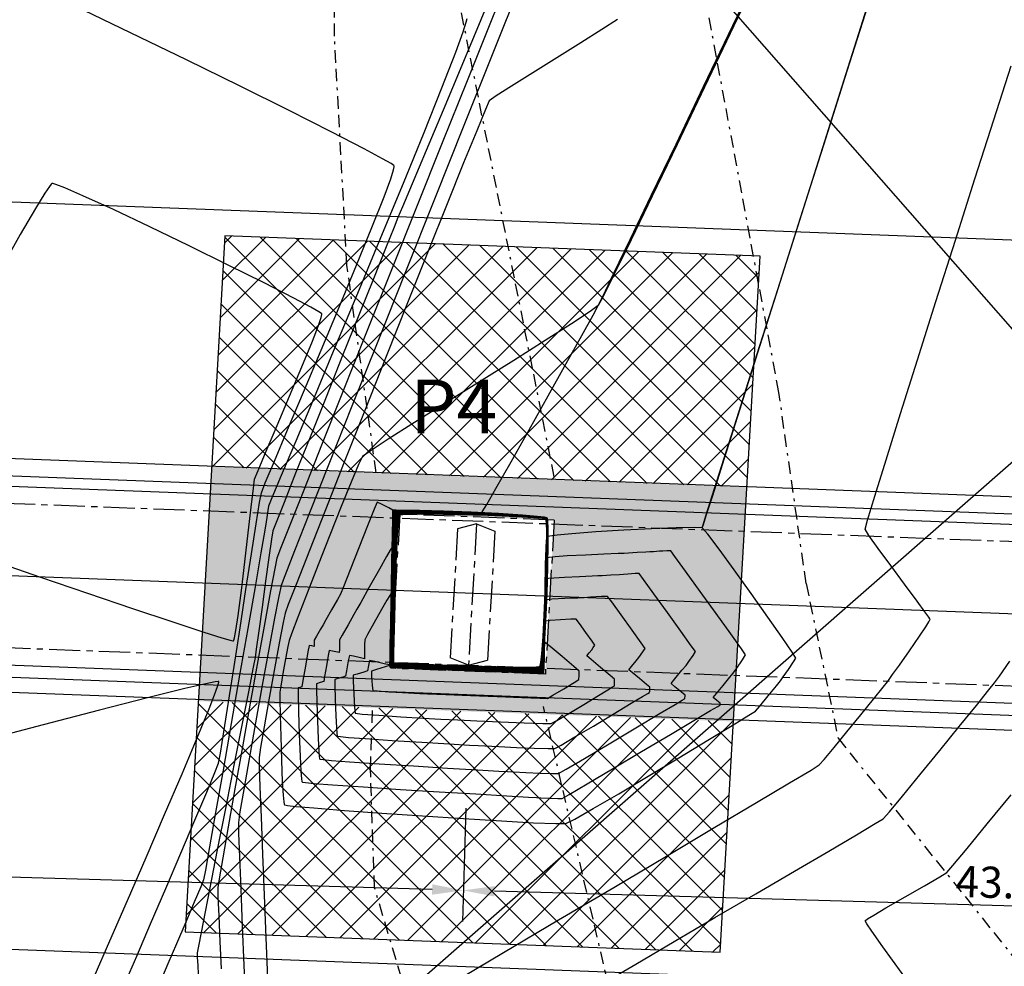
# Model space of a CAD drawing. Units: metres. Extents: x 1692 to 3793, y -3037 to -2506.
# Drawn here: x 1971 to 2010, y -2764 to -2726 of the extents above; entities that cross this region are included whole.
import ezdxf

# ---------------------------------------------------------------- set-up
doc = ezdxf.new("R2010")
doc.units = ezdxf.units.M
doc.header["$MEASUREMENT"] = 0
for name, pattern in [('BORDER', [1.75, 0.5, -0.25, 0.5, -0.25, 0, -0.25]), ('CENTER', [2, 1.25, -0.25, 0.25, -0.25]), ('HIDDEN', [0.375, 0.25, -0.125])]:
    doc.linetypes.add(name, pattern=pattern)
for name, color, linetype in [('C-CMJR', 32, 'Continuous'), ('C-CMNR', 54, 'Continuous'), ('S-DIM', 40, 'Continuous'), ('V-RIVE', 140, 'BORDER'), ('X-GRID', 252, 'Continuous')]:
    doc.layers.add(name, color=color, linetype=linetype)
doc.layers.add('S-HACH', color=7, linetype='Continuous', true_color=0x7a7a7a)
doc.styles.add('GMI-texto', font='romans.shx', dxfattribs={"width": 0.75})
doc.styles.add('Logo GMI', font='ARIALN.TTF', dxfattribs={"width": 1.15})
doc.dimstyles.new('GMI-Dim Style', dxfattribs={"dimscale": 0, "dimtxt": 2.5, "dimasz": 2.5, "dimexe": 1.5, "dimexo": 1, "dimgap": 1.25, "dimtad": 1, "dimdec": 0, "dimlfac": 1000, "dimzin": 1, "dimdsep": 46, "dimtxsty": 'GMI-texto', "dimcen": 0.09, "dimclrd": 256, "dimclre": 256, "dimclrt": 7, "dimaunit": 1, "dimadec": 3, "dimazin": 0, "dimtfac": 1, "dimtdec": 0, "dimtix": 1, "dimtmove": 0, "dimatfit": 3, "dimfxl": 1.25, "dimtolj": 1, "dimarcsym": 0})
pattern_1 = [(45, (0, 0), (-0.70710678, 0.70710678), []), (135, (0, 0), (-0.70710678, -0.70710678), [])]

# ---------------------------------------------------------------- blocks, each defined once
blk = doc.blocks.new('cvxbxcvb')
at = {"color": 7, "linetype": 'CENTER'}
for p, q in [((-3.151, -2.951), (-3.015, 3.248)), ((3.181, 2.995), (-3.015, 3.248)), ((3.045, -3.205), (3.181, 2.995)), ((2.624, 0.666), (-2.56, 0.878)), ((2.839, -0.093), (-2.837, 0.139)), ((2.562, -0.833), (-2.622, -0.621)), ((3.045, -3.205), (-3.151, -2.951))]:
    blk.add_line(p, q, dxfattribs=at)
for points in [[(-2.837, 0.139), (-2.56, 0.878)], [(2.839, -0.093), (2.624, 0.666)], [(-2.837, 0.139), (-2.622, -0.621)], [(2.839, -0.093), (2.562, -0.833)]]:
    blk.add_lwpolyline(points, dxfattribs=at)
blk = doc.blocks.new('*D7')
at = {"layer": 'DEFPOINTS', "color": 0}
for p in [(2032.616, -2753.894), (1988.823, -2754.709), (1988.656, -2760.505)]:
    blk.add_point(p, dxfattribs=at)
at = {"layer": 'S-DIM', "lineweight": -2}
for p, q in [((2032.543, -2756.393), (2032.352, -2763.018)), ((1988.751, -2757.208), (1988.62, -2761.754)), ((2031.139, -2761.732), (1989.905, -2760.541))]:
    blk.add_line(p, q, dxfattribs=at)
at = {"layer": 'S-DIM'}
for points in [[(1989.911, -2760.333), (1989.899, -2760.749), (1988.656, -2760.505)], [(2031.145, -2761.524), (2031.133, -2761.94), (2032.388, -2761.768)]]:
    blk.add_solid(points, dxfattribs=at)
at = {"layer": 'S-DIM', "color": 0, "insert": (2010.549, -2760.199), "char_height": 1.25, "attachment_point": 5, "rotation": 358.3452, "style": 'GMI-texto'}
blk.add_mtext('\\A1;43.65', dxfattribs=at)
blk = doc.blocks.new('*D8')
at = {"layer": 'DEFPOINTS', "color": 0}
for p in [(1944.566, -2753.062), (1988.823, -2754.709), (1944.388, -2759.226)]:
    blk.add_point(p, dxfattribs=at)
at = {"layer": 'S-DIM', "lineweight": -2}
for p, q in [((1944.494, -2755.561), (1944.352, -2760.475)), ((1988.751, -2757.208), (1988.62, -2761.754)), ((1987.406, -2760.469), (1945.638, -2759.262))]:
    blk.add_line(p, q, dxfattribs=at)
at = {"layer": 'S-DIM'}
for points in [[(1945.644, -2759.054), (1945.632, -2759.47), (1944.388, -2759.226)], [(1987.412, -2760.26), (1987.4, -2760.677), (1988.656, -2760.505)]]:
    blk.add_solid(points, dxfattribs=at)
at = {"layer": 'S-DIM', "color": 0, "insert": (1966.549, -2758.928), "char_height": 1.25, "attachment_point": 5, "rotation": 358.3452, "style": 'GMI-texto'}
blk.add_mtext('\\A1;44.25', dxfattribs=at)
blk = doc.blocks.new('*D13')
at = {"layer": 'DEFPOINTS', "color": 0}
for p in [(1812.532, -2748.519), (2032.589, -2754.808), (2032.107, -2767.744)]:
    blk.add_point(p, dxfattribs=at)
at = {"layer": 'S-DIM', "lineweight": -2}
for p, q in [((1812.439, -2751.017), (1812.075, -2760.806)), ((2032.496, -2757.306), (2032.061, -2768.993)), ((1813.37, -2759.603), (2030.858, -2767.698))]:
    blk.add_line(p, q, dxfattribs=at)
at = {"layer": 'S-DIM'}
for points in [[(1813.378, -2759.395), (1813.363, -2759.811), (1812.121, -2759.557)], [(2030.866, -2767.49), (2030.85, -2767.906), (2032.107, -2767.744)]]:
    blk.add_solid(points, dxfattribs=at)
at = {"layer": 'S-DIM', "color": 0, "insert": (1922.149, -2762.714), "char_height": 1.25, "attachment_point": 5, "rotation": 357.8685, "style": 'GMI-texto'}
blk.add_mtext('\\A1;220.05', dxfattribs=at)

msp = doc.modelspace()

# ---------------------------------------------------------------- hatches: boundary and pattern name
at = {"layer": 'S-HACH'}
h = msp.add_hatch(dxfattribs=at)
h.set_pattern_fill('_USER', color=256, angle=45, style=0, double=1, pattern_type=0)
h.set_pattern_definition(pattern_1)
h.paths.add_polyline_path([(2000.5678, -2735.0353), (1979.0834, -2734.2165), (1978.5543, -2743.4873), (2000.0385, -2744.3096)])
at = {"layer": 'S-HACH', "linetype": 'HIDDEN', "lineweight": 5, "ltscale": 0.001, "true_color": 0xd9d9d9}
h = msp.add_hatch(dxfattribs=at)
h.set_pattern_fill('GRAVEL', color=254, scale=1.5, angle=10, style=0)
h.set_pattern_definition([(238.0128, (0.80312, 1.66475), (-9.4734396767, -15.378684319), [0.201804, -19.978632]), (194.9697, (0.69622, 1.49359), (17.4660711053, 4.60286626), [0.346302, -34.2838875]), (142.5104, (0.36167, 1.404135), (17.637299775, -13.6446204905), [0.244182, -24.174048]), (277.2737, (-0.149325, 0.93325), (-3.73223966, 29.8047042553), [0.315357, -31.220337]), (302.8337, (-0.1094, 0.62043), (-10.5117390434, 16.424170341), [0.3092325, -30.6140595]), (7.2737, (0.05827, 0.3606), (-29.8047042553, -3.73223966), [0.315357, -31.220337]), (47.6942, (0.37109, 0.400524), (-16.59904186896, -18.1582434994), [0.4170435, -41.2872735]), (82.2553, (0.651794, 0.708953), (4.6101084241, 34.321958951), [0.393732, -38.9794815]), (131.4296, (0.70485, 1.099094), (-15.2038433714, 17.1199635748), [0.316425, -31.3261095]), (185.2364, (0.49547, 1.33634), (16.5097993836, 1.3879960565), [0.361248, -17.7011445]), (232.3974, (0.135734, 1.30337), (-14.8613575442, -19.3749853409), [0.467172, -46.2500625]), (148.8141, (1.31572, 1.17634), (-11.903318659, 7.039959175), [0.1594515, -15.785766]), (181.4692, (1.17931, 1.25891), (19.7246952434, 0.4317040739), [0.3033555, -30.0322665]), (235, (0.876, 1.2511), (0.26047235, -1.4772121), [0.2121315, -1.909188]), (213.1986, (0.7414, 1.41016), (6.865112872, 4.256786479), [0.114237, -11.3094225]), (301.8014, (0.6458, 1.34762), (-2.258628368, 4.171163049), [0.1615545, -7.916193]), (40.9638, (0.73094, 1.21031), (3.910686787, 3.735843212), [0.2623935, -8.4840345]), (171.5651, (0.92908, 1.38233), (3.21489575, -0.956264625), [0.1897365, -4.5536805]), (26.3895, (-0.21098, 1.19654), (13.990704642, 7.036347357), [0.2658, -26.3142675]), (80.3462, (0.02712, 1.31468), (-3.0436440097, -17.2912189075), [0.2229915, -22.076112]), (303.1986, (0.87698, 1.67778), (-4.256786479, 6.865112872), [0.2284725, -11.195187]), (353.6105, (1.00208, 1.48659), (-15.5535344433, 1.8269008818), [0.2658, -26.3142675]), (349.444, (-0.04949, 0.28067), (-7.907004363, 1.652055532), [0.25632, -12.559686]), (304.7751, (0.20249, 0.23371), (-10.2512424323, 14.9469736815), [0.214767, -21.2619645]), (76.8014, (1.15223, 0.20317), (1.652063954, 7.907002628), [0.2284725, -11.195187]), (27.354, (1.20439, 0.42561), (-18.1618665324, -9.2949783872), [0.2514465, -24.893136]), (79.444, (0.4284, 0.07554), (-1.652055532, -7.907004363), [0.12816, -12.687846]), (111.3099, (1.0636, 0.18754), (-2.519097394, 5.64837598), [0.076485, -7.5720435]), (175.9638, (1.0358, 0.2588), (4.692107456, -0.69579182), [0.3092325, -5.875425]), (196.009, (0.72733, 0.28056), (14.5116438385, 4.0819332214), [0.286575, -28.3708845]), (313.6901, (0.75438, 1.07736), (-1.99815802, 2.69394999), [0.216333, -5.1919935]), (3.1572, (0.90381, 0.920936), (25.6335433807, 1.4735932916), [0.377691, -37.3913445]), (70.9454, (1.28093, 0.94174), (-4.0855405926, -11.382371048), [0.154434, -15.289011]), (100, (1.3313, 1.0877), (-1.7376839, 1.21673936), [0.09, -1.41]), (130.2564, (0.68997, 0.31967), (7.73214547, -9.2985973003), [0.208386, -20.63028]), (58.0128, (0.55531, 0.4787), (9.4734396767, 15.378684319), [0.403608, -19.776828]), (10, (0.7691, 0.821), (1.21673936, 1.7376839), [0.39, -1.11]), (335.3048, (1.15319, 0.88875), (-16.5954159226, 7.7357729552), [0.237171, -23.479911]), (264.0546, (1.36867, 0.78966), (-0.435322367, -6.169318943), [0.218403, -10.701762]), (217.646, (1.34605, 0.572435), (-25.4622900931, -19.7210996606), [0.3555975, -35.204211]), (185.4261, (1.064485, 0.35524), (-19.4642229208, -1.9089356602), [0.3761985, -37.243611])])
h.paths.add_polyline_path([(2000.0385, -2744.3096), (1978.5543, -2743.4873), (1978.0168, -2752.9033), (1999.5014, -2753.7185)])
h.paths.add_polyline_path([(1991.9493, -2751.8182), (1985.7527, -2751.5821), (1986.1061, -2745.3911), (1992.3027, -2745.6272)], flags=16)
h.paths.add_polyline_path([(1989.9235, -2746.0718), (1989.1888, -2745.7833), (1988.8651, -2751.4546), (1989.6279, -2751.2517)], flags=0)
h.paths.add_polyline_path([(1989.9235, -2746.0718), (1989.1888, -2745.7833), (1988.8651, -2751.4546), (1989.6279, -2751.2517)], flags=0)
h.paths.add_polyline_path([(1989.1888, -2745.7833), (1988.426, -2745.9863), (1988.1303, -2751.1662), (1988.8651, -2751.4546)], flags=0)
h.paths.add_polyline_path([(1989.1888, -2745.7833), (1988.426, -2745.9863), (1988.1303, -2751.1662), (1988.8651, -2751.4546)], flags=0)
at = {"layer": 'S-HACH'}
h = msp.add_hatch(dxfattribs=at)
h.set_pattern_fill('_USER', color=256, angle=45, style=0, double=1, pattern_type=0)
h.set_pattern_definition(pattern_1)
h.paths.add_polyline_path([(1999.5014, -2753.7185), (1978.0168, -2752.9033), (1977.4878, -2762.171), (1998.9722, -2762.9897)])

# ---------------------------------------------------------------- linework, layer by layer
at = {"color": 7, "linetype": 'CENTER'}
for p, q in [((2033.4224, -2747.3664), (1812.3688, -2738.9459)), ((1812.1478, -2744.719), (2033.2019, -2753.1488))]:
    msp.add_line(p, q, dxfattribs=at)
at = {"color": 2}
for points in [[(1786.2086, -2725.8289), (2070.8113, -2736.6684)], [(1785.6378, -2740.8181), (2070.2404, -2751.6575)], [(1785.0669, -2755.8072), (2069.6695, -2766.6467)]]:
    msp.add_lwpolyline(points, dxfattribs=at)
for points in [[(2040.6336, -2746.5235), (2040.6578, -2745.8506), (1805.1689, -2736.8374)], [(1805.1352, -2737.565), (2040.6242, -2746.5232)], [(1804.858, -2745.6255), (2040.3907, -2754.6075)], [(2040.3677, -2755.2115), (1804.9604, -2746.2793)]]:
    msp.add_lwpolyline(points)
at = {"color": 252}
for points in [[(1785.7743, -2737.2367), (2070.377, -2748.0762)], [(1785.6378, -2740.8181), (2070.2404, -2751.6575)], [(1785.5014, -2744.3991), (2070.1035, -2755.2522)]]:
    msp.add_lwpolyline(points, dxfattribs=at)
at = {"layer": 'C-CMJR', "linetype": 'Continuous', "lineweight": -3}
for points, elevation in [([(1990.0983, -2723.7465), (1989.3646, -2725.53), (1988.598, -2727.374), (1987.8489, -2729.1635), (1987.1675, -2730.7834), (1986.6043, -2732.1185), (1986.2094, -2733.0536), (1986.0333, -2733.4737), (1985.8764, -2733.8647), (1985.5337, -2734.7195), (1985.0472, -2735.9338), (1984.4587, -2737.4032), (1983.8105, -2739.0234), (1983.1443, -2740.6898), (1982.5022, -2742.2982), (1981.9262, -2743.7442), (1981.4582, -2744.9233), (1981.1403, -2745.7312), (1981.0144, -2746.0635), (1980.9583, -2746.4025), (1980.8532, -2747.1285), (1980.7192, -2748.0869), (1980.5764, -2749.123), (1980.4448, -2750.0821), (1980.3447, -2750.8096), (1980.296, -2751.1507), (1980.2218, -2751.5362), (1980.04, -2752.4661), (1979.7778, -2753.803), (1979.4622, -2755.4095), (1979.1206, -2757.148), (1978.78, -2758.8811), (1978.4675, -2760.4714), (1978.2104, -2761.7815), (1978.0358, -2762.6737), (1977.9709, -2763.0108), (1977.9768, -2763.1853), (1977.9928, -2763.5281), (1978.0083, -2763.8708)], -7.494), ([(1986.3347, -2745.2509), (1986.3266, -2745.2506), (1986.2799, -2745.2489), (1986.1581, -2745.2445), (1985.9672, -2745.2369), (1985.8292, -2745.2288), (1985.6604, -2745.1433), (1985.3655, -2744.9918), (1985.1977, -2744.915), (1985.0837, -2745.1872), (1984.8134, -2745.8629), (1984.4647, -2746.7424), (1984.1153, -2747.626), (1983.8432, -2748.3139), (1983.7261, -2748.6065), (1983.6072, -2748.819), (1983.371, -2749.2333), (1983.137, -2749.6421), (1983.0246, -2749.8382), (1982.9273, -2750.0082), (1982.7623, -2750.2968), (1982.6739, -2750.454), (1982.6724, -2750.5833), (1982.6704, -2750.7082), (1982.5696, -2750.6863), (1982.4684, -2750.6644), (1982.4206, -2750.9252), (1982.3183, -2751.497), (1982.2164, -2752.0688), (1982.1694, -2752.3294), (1982.0971, -2752.3516), (1982.0251, -2752.3738), (1982.0302, -2752.6478), (1982.0458, -2753.3332), (1982.0703, -2754.228), (1982.1022, -2755.13), (1982.132, -2755.7211), (1982.1563, -2756.0204), (1982.1733, -2756.1271), (1982.1819, -2756.1477), (1982.2012, -2756.1543), (1982.3165, -2756.1713), (1982.6637, -2756.205), (1983.4004, -2756.2628), (1984.6523, -2756.3498), (1986.1302, -2756.4458), (1987.6825, -2756.5425), (1989.1574, -2756.632), (1990.4031, -2756.7062), (1991.2679, -2756.7569), (1991.5999, -2756.7761), (1991.7732, -2756.7846), (1992.1131, -2756.8002), (1992.4525, -2756.8133), (1992.624, -2756.8145), (1992.9087, -2756.6497), (1993.6331, -2756.2221), (1994.6499, -2755.6193), (1995.8119, -2754.9293), (1996.972, -2754.2397), (1997.9828, -2753.6384), (1998.5852, -2753.28), (1998.8672, -2753.1121), (1998.9567, -2753.0588), (1998.9683, -2753.0518), (1998.9687, -2753.0446), (1998.9702, -2753.0079), (1998.9709, -2752.9839), (1998.8317, -2752.8713), (1998.6918, -2752.7506), (1998.8129, -2752.5979), (1999.082, -2752.2709), (1999.3557, -2751.9401), (1999.4907, -2751.7762), (1999.6307, -2751.5793), (1999.8659, -2751.2405), (1999.99, -2751.0431), (1999.8236, -2750.8014), (1999.3948, -2750.2003), (1998.8082, -2749.3843), (1998.1686, -2748.4977), (1997.5808, -2747.685), (1997.1496, -2747.0906), (1996.9796, -2746.859), (1996.8248, -2746.866), (1996.668, -2746.8772), (1996.5328, -2746.8851), (1996.2907, -2746.8993), (1996.1487, -2746.9076), (1995.9832, -2746.9172), (1995.6381, -2746.9374), (1995.2886, -2746.9578), (1995.1101, -2746.9683), (1994.8683, -2746.9776), (1994.2978, -2747.0004), (1993.5619, -2747.0329), (1992.8238, -2747.0712), (1992.3415, -2747.1036), (1992.0978, -2747.1276), (1992.0111, -2747.143), (1991.9944, -2747.1504), (1991.9884, -2747.167), (1991.9775, -2747.2582), (1991.9634, -2747.5225), (1991.9475, -2748.0624), (1991.9302, -2748.9313), (1991.9125, -2749.8763), (1991.8912, -2750.7481), (1991.8693, -2751.2924), (1991.849, -2751.5613), (1991.8331, -2751.6561), (1991.8245, -2751.6747), (1991.806, -2751.6813), (1991.7083, -2751.6903), (1991.4263, -2751.6945), (1990.8436, -2751.6854), (1989.8814, -2751.656), (1988.7872, -2751.6141), (1987.6978, -2751.5676), (1986.75, -2751.5245), (1986.0809, -2751.4928), (1985.827, -2751.4803), (1985.783, -2751.4532), (1985.7395, -2751.4255), (1985.7431, -2751.1646), (1985.753, -2750.4761), (1985.7671, -2749.5006), (1985.7833, -2748.3783), (1985.7998, -2747.2496), (1985.8142, -2746.2549), (1985.8247, -2745.5345), (1985.8292, -2745.2288)], -8.494), ([(1985.8098, -2751.3911), (1985.8115, -2751.3937), (1985.8201, -2751.4067), (1985.8257, -2751.4151), (1985.9156, -2751.4065), (1986.2329, -2751.4219), (1987.0524, -2751.4601), (1988.1763, -2751.5087), (1989.4073, -2751.5557), (1990.5476, -2751.5889), (1991.262, -2751.5973), (1991.6158, -2751.589), (1991.7414, -2751.5749), (1991.7664, -2751.5651), (1991.7767, -2751.5453), (1991.7981, -2751.447), (1991.8318, -2751.1682), (1991.8777, -2750.5956), (1991.9331, -2749.6514), (1991.9814, -2748.5756), (1992.0174, -2747.4992), (1992.0358, -2746.5534), (1992.0345, -2745.9788), (1992.0223, -2745.6981), (1992.0083, -2745.5982), (1991.9994, -2745.5776), (1991.9794, -2745.5671), (1991.8805, -2745.5456), (1991.6006, -2745.5125), (1991.0256, -2745.4681), (1990.0777, -2745.4157), (1988.9977, -2745.3711), (1987.9173, -2745.3389), (1986.968, -2745.324), (1986.3913, -2745.3275), (1986.1097, -2745.3408), (1986.0095, -2745.3553), (1985.9889, -2745.3643), (1985.9787, -2745.3846), (1985.9595, -2745.4857), (1985.9333, -2745.7723), (1985.9029, -2746.3603), (1985.8718, -2747.3278), (1985.8478, -2748.426), (1985.8302, -2749.5181), (1985.8185, -2750.4675), (1985.8119, -2751.1374), (1985.8098, -2751.3911)], -7.494), ([(1985.7127, -2751.5254), (1985.7147, -2751.5285), (1985.7253, -2751.5444), (1985.7322, -2751.5547), (1985.9961, -2751.565), (1986.6919, -2751.5918), (1987.6758, -2751.6297), (1988.8039, -2751.6728), (1989.9324, -2751.7155), (1990.9176, -2751.7521), (1991.5059, -2751.7732), (1991.7822, -2751.7823), (1991.8705, -2751.7845), (1991.8826, -2751.7843), (1991.8853, -2751.771), (1991.8899, -2751.6941), (1991.895, -2751.5216), (1991.8979, -2751.3767)], -9.494)]:
    msp.add_lwpolyline(points, dxfattribs=dict(at, elevation=elevation))
at = {"layer": 'C-CMNR', "linetype": 'Continuous', "lineweight": -3}
for points, elevation in [([(1990.5837, -2723.5449), (1989.7438, -2725.6437), (1988.8083, -2727.9821), (1987.809, -2730.481), (1986.7776, -2733.0616), (1985.7458, -2735.6448), (1984.7452, -2738.1515), (1983.8078, -2740.5029), (1982.965, -2742.6198), (1982.2488, -2744.4233), (1981.6907, -2745.8343), (1981.3226, -2746.774), (1981.1762, -2747.1632), (1981.091, -2747.5715), (1980.9216, -2748.468), (1980.6871, -2749.7429), (1980.4071, -2751.2865), (1980.1009, -2752.9891), (1979.7879, -2754.7408), (1979.4875, -2756.4318), (1979.2192, -2757.9524), (1979.0022, -2759.1928), (1978.8561, -2760.0433), (1978.8001, -2760.394), (1978.8079, -2760.7571), (1978.8391, -2761.5331), (1978.8842, -2762.5541), (1978.9339, -2763.6527)], -7.694), ([(2000.7248, -2723.2512), (1999.5156, -2725.7828), (1998.3402, -2728.2398), (1997.2356, -2730.5434), (1996.239, -2732.6153), (1995.3874, -2734.3768), (1994.7179, -2735.7495), (1994.2676, -2736.6549), (1994.0737, -2737.0144), (1993.7451, -2737.2555), (1993, -2737.744), (1991.9431, -2738.4175), (1990.6791, -2739.2138), (1989.3125, -2740.0705), (1987.948, -2740.9254), (1986.6904, -2741.716), (1985.6441, -2742.38), (1984.914, -2742.8553), (1984.6045, -2743.0793), (1984.4481, -2743.3978), (1984.1498, -2744.1052), (1983.7521, -2745.0886), (1983.2976, -2746.2351), (1982.8289, -2747.4318), (1982.3883, -2748.5658), (1982.0185, -2749.5242), (1981.762, -2750.1939), (1981.6614, -2750.4623), (1981.6133, -2750.7043), (1981.5206, -2751.2068), (1981.4145, -2751.7965), (1981.3265, -2752.2999), (1981.2876, -2752.5435), (1981.2903, -2752.8177), (1981.3031, -2753.4621), (1981.3246, -2754.329), (1981.3535, -2755.2705), (1981.3886, -2756.1391), (1981.4202, -2756.6821), (1981.4455, -2756.9512), (1981.463, -2757.047), (1981.4719, -2757.0663), (1981.4909, -2757.0735), (1981.6019, -2757.092), (1981.9362, -2757.1294), (1982.6522, -2757.1942), (1983.8898, -2757.2929), (1985.3896, -2757.4032), (1987.0243, -2757.5163), (1988.6669, -2757.6235), (1990.1901, -2757.7163), (1991.4668, -2757.7858), (1992.3699, -2757.8235), (1992.7722, -2757.8205), (1993.1278, -2757.6442), (1993.8742, -2757.2207), (1994.8967, -2756.6212), (1996.0801, -2755.9166), (1997.3094, -2755.178), (1998.4696, -2754.4765), (1999.4457, -2753.8832), (2000.1227, -2753.4691), (2000.3855, -2753.3054), (2000.5594, -2753.1016), (2000.8933, -2752.6943), (2001.2229, -2752.2879), (2001.384, -2752.0873), (2001.494, -2751.9332), (2001.7073, -2751.6295), (2001.915, -2751.3256), (2002.0082, -2751.171), (2001.8553, -2750.939), (2001.4508, -2750.3515), (2000.8751, -2749.526), (2000.2087, -2748.58), (1999.5321, -2747.631), (1998.9256, -2746.7965), (1998.4699, -2746.1939), (1998.2452, -2745.9409), (1997.9196, -2745.9214), (1997.1964, -2745.9361), (1996.2096, -2745.9771), (1995.0934, -2746.0367), (1993.9816, -2746.1071), (1993.0084, -2746.1805), (1992.4197, -2746.2362), (1992.1338, -2746.2735), (1992.0335, -2746.2953), (1992.0137, -2746.3051), (1992.0035, -2746.3279), (1991.9855, -2746.441), (1991.9635, -2746.7587), (1991.9416, -2747.4001), (1991.9218, -2748.4264), (1991.9049, -2749.5393), (1991.885, -2750.5643), (1991.8631, -2751.2038), (1991.841, -2751.5195), (1991.823, -2751.6309), (1991.8129, -2751.6528), (1991.7931, -2751.6606), (1991.6935, -2751.6719), (1991.4103, -2751.6788), (1990.8284, -2751.672), (1989.8705, -2751.6441), (1988.7828, -2751.6023), (1987.7008, -2751.5551), (1986.7601, -2751.511), (1986.0963, -2751.4783), (1985.8448, -2751.4656), (1985.7883, -2751.4709), (1985.7535, -2751.4186)], -8.294), ([(1985.7535, -2751.4186), (1985.7536, -2751.4074), (1985.754, -2751.3209), (1985.7555, -2751.0483), (1985.7592, -2750.4659), (1985.7668, -2749.488), (1985.7778, -2748.3648), (1985.7925, -2747.2382), (1985.8111, -2746.2499), (1985.829, -2745.6543), (1985.8442, -2745.3689), (1985.8553, -2745.2725), (1985.8611, -2745.2559), (1985.8794, -2745.2497), (1985.9745, -2745.2439), (1986.2421, -2745.2495), (1986.7725, -2745.2767), (1987.5871, -2745.3282), (1988.4048, -2745.3806), (1988.9421, -2745.4097), (1989.2173, -2745.4173), (1989.3188, -2745.4133), (1989.3406, -2745.408), (1989.3546, -2745.3922), (1989.4186, -2745.2945), (1989.5964, -2744.9979), (1989.9624, -2744.3652), (1990.5765, -2743.285), (1991.2989, -2742.0023), (1992.0592, -2740.6445), (1992.7873, -2739.3394), (1993.4126, -2738.2143), (1993.8648, -2737.3968), (1994.0737, -2737.0144), (1994.2522, -2736.6475), (1994.691, -2735.7367), (1995.3526, -2734.3602), (1996.1994, -2732.5964), (1997.1941, -2730.5236), (1998.299, -2728.2201), (1999.4767, -2725.7642), (2000.6896, -2723.2344)], -8.294), ([(1990.9554, -2724.0851), (1989.8425, -2726.8712), (1988.6805, -2729.782), (1987.5016, -2732.7368), (1986.3382, -2735.6547), (1985.2224, -2738.455), (1984.1867, -2741.057), (1983.2632, -2743.3797), (1982.4843, -2745.3424), (1981.8823, -2746.8644), (1981.4894, -2747.8648), (1981.3379, -2748.2629), (1981.2504, -2748.6801), (1981.0798, -2749.5762), (1980.8508, -2750.8145), (1980.588, -2752.2583), (1980.3161, -2753.771), (1980.0596, -2755.216), (1979.8432, -2756.4564), (1979.6916, -2757.3557), (1979.6293, -2757.7772), (1979.6356, -2758.2144), (1979.6684, -2759.1538), (1979.7204, -2760.4484), (1979.7842, -2761.9509), (1979.8525, -2763.514), (1979.9178, -2764.9907)], -7.894), ([(2004.9832, -2724.6568), (2004.0538, -2727.5915), (2003.112, -2730.5662), (2002.1836, -2733.4986), (2001.2946, -2736.3066), (2000.4712, -2738.908), (1999.7391, -2741.2207), (1999.1245, -2743.1625), (1998.6534, -2744.6513), (1998.3972, -2745.4608), (1998.2842, -2745.8179), (1998.2496, -2745.927), (1998.2452, -2745.9409), (1998.2496, -2745.9271), (1998.2839, -2745.8189), (1998.3961, -2745.4646), (1998.6507, -2744.6611), (1999.1189, -2743.1832), (1999.7298, -2741.2548), (2000.4578, -2738.9571), (2001.277, -2736.3714), (2002.1617, -2733.5788), (2003.0862, -2730.6604), (2004.0249, -2727.6976), (2004.952, -2724.7714)], -8.294), ([(1975.0867, -2764.2242), (1975.5472, -2763.1502), (1976.1045, -2761.8503), (1976.7112, -2760.4333), (1977.3201, -2759.0076), (1977.884, -2757.682), (1978.3555, -2756.5649), (1978.6874, -2755.765), (1978.8324, -2755.391), (1978.9065, -2754.9971), (1979.0461, -2754.1422), (1979.2349, -2752.9414), (1979.4564, -2751.51), (1979.6943, -2749.9632), (1979.9321, -2748.4162), (1980.1535, -2746.9842), (1980.342, -2745.7824), (1980.4812, -2744.9261), (1980.5549, -2744.5304), (1980.7085, -2744.1371), (1981.0729, -2743.2599), (1981.5999, -2742.0069), (1982.2412, -2740.4859), (1982.9487, -2738.805), (1983.6742, -2737.0722), (1984.3693, -2735.3953), (1984.986, -2733.8825), (1985.4759, -2732.6416), (1985.7442, -2731.9172), (1985.857, -2731.5667), (1985.8844, -2731.4379), (1985.8826, -2731.4075), (1985.8644, -2731.3869), (1985.755, -2731.3111), (1985.4187, -2731.1162), (1984.6794, -2730.7195), (1983.3522, -2730.0353), (1981.6611, -2729.1828), (1979.6957, -2728.206), (1977.5459, -2727.1487), (1975.3014, -2726.0549), (1973.052, -2724.9685)], -7.094), ([(1988.7918, -2725.4969), (1988.7612, -2725.6383), (1988.6361, -2726.0294), (1988.3366, -2726.85), (1987.781, -2728.2822), (1987.0659, -2730.0695), (1986.236, -2732.1085), (1985.3361, -2734.2957), (1984.4108, -2736.5276), (1983.5048, -2738.7009), (1982.663, -2740.7122), (1981.93, -2742.4579), (1981.3506, -2743.8347), (1980.9695, -2744.7392), (1980.8314, -2745.0679), (1980.8076, -2745.2386), (1980.7701, -2745.5323), (1980.7482, -2745.7036), (1980.6899, -2746.0403), (1980.5319, -2746.9507), (1980.296, -2748.3082), (1980.0041, -2749.9862), (1979.6781, -2751.8583), (1979.3398, -2753.7978), (1979.0112, -2755.6782), (1978.714, -2757.3729), (1978.4701, -2758.7553), (1978.3015, -2759.699), (1978.2299, -2760.0773), (1978.1148, -2760.3658), (1977.8571, -2760.977), (1977.5137, -2761.7815), (1977.1415, -2762.6495), (1976.7975, -2763.4515), (1976.5386, -2764.0579)], -7.294), ([(1994.8427, -2725.5226), (1994.2212, -2725.9229), (1993.3709, -2726.4569), (1992.4064, -2727.0579), (1991.4423, -2727.6591), (1990.5932, -2728.1937), (1989.9737, -2728.5949), (1989.6984, -2728.7959), (1989.5479, -2729.1309), (1989.1935, -2729.9881), (1988.6693, -2731.2806), (1988.0097, -2732.9213), (1987.249, -2734.8234), (1986.4213, -2736.9), (1985.5609, -2739.0641), (1984.702, -2741.2289), (1983.879, -2743.3073), (1983.126, -2745.2125), (1982.4774, -2746.8576), (1981.9672, -2748.1556), (1981.6299, -2749.0195), (1981.4996, -2749.3626), (1981.4204, -2749.7489), (1981.2651, -2750.576), (1981.0654, -2751.6679), (1980.8532, -2752.8483), (1980.6601, -2753.9413), (1980.518, -2754.7706), (1980.4584, -2755.1603), (1980.4658, -2755.5116), (1980.4946, -2756.3509), (1980.5403, -2757.5685), (1980.5983, -2759.0546), (1980.6642, -2760.6995), (1980.7335, -2762.3935), (1980.8016, -2764.0269)], -8.094), ([(2005.6805, -2752.1304), (2005.6936, -2752.1125), (2005.748, -2752.0369), (2005.8894, -2751.8385), (2006.1599, -2751.4562), (2006.566, -2750.8764), (2006.9654, -2750.2963), (2007.2205, -2749.9135), (2007.3447, -2749.7146), (2007.3849, -2749.6386), (2007.39, -2749.6204), (2007.3837, -2749.6032), (2007.3361, -2749.5248), (2007.1879, -2749.3111), (2006.8771, -2748.8839), (2006.3715, -2748.2021), (2005.8194, -2747.4604), (2005.3105, -2746.7707), (2004.9346, -2746.2448), (2004.7814, -2745.9946), (2004.8817, -2745.6273), (2005.1735, -2744.6657), (2005.6257, -2743.2083), (2006.2067, -2741.3533), (2006.8852, -2739.1989), (2007.6299, -2736.8436), (2008.4095, -2734.3855), (2009.1924, -2731.9229), (2009.9475, -2729.5542), (2010.6432, -2727.3776)], -8.094), ([(1969.7841, -2747.2652), (1971.6789, -2747.9176), (1973.5766, -2748.5667), (1975.3721, -2749.1756), (1976.9603, -2749.7078), (1978.236, -2750.1264), (1978.961, -2750.3549), (1979.2969, -2750.4518), (1979.4094, -2750.4766), (1979.4296, -2750.4762), (1979.4422, -2750.4578), (1979.4721, -2750.3579), (1979.5278, -2750.0667), (1979.6178, -2749.4613), (1979.7474, -2748.4555), (1979.885, -2747.3025), (1980.0187, -2746.141), (1980.1367, -2745.1097), (1980.2272, -2744.3475), (1980.2783, -2743.9929), (1980.4187, -2743.6365), (1980.7424, -2742.8681), (1981.1858, -2741.826), (1981.6855, -2740.6485), (1982.1778, -2739.474), (1982.5992, -2738.4406), (1982.8426, -2737.8085), (1982.949, -2737.4943), (1982.9762, -2737.3776), (1982.9751, -2737.3504), (1982.9578, -2737.3316), (1982.8527, -2737.2607), (1982.5335, -2737.0781), (1981.8472, -2736.7131), (1980.659, -2736.105), (1979.2183, -2735.385), (1977.6477, -2734.6138), (1976.0699, -2733.8521), (1974.6077, -2733.1607), (1973.3837, -2732.6003), (1972.6586, -2732.287), (1972.3041, -2732.1514), (1972.1727, -2732.1154), (1972.1414, -2732.1153)], -6.894), ([(1972.1414, -2732.1153), (1972.1185, -2732.1314), (1972.0413, -2732.2244), (1971.8534, -2732.5048), (1971.4856, -2733.1087), (1970.8739, -2734.1635), (1970.141, -2735.4611)], -6.894), ([(1985.7676, -2751.4118), (1985.7707, -2751.4166), (1985.787, -2751.4411), (1985.7977, -2751.457), (1985.8625, -2751.4508), (1986.1122, -2751.4638), (1986.7714, -2751.4969), (1987.7057, -2751.5415), (1988.7808, -2751.5888), (1989.8622, -2751.6301), (1990.8157, -2751.6566), (1991.396, -2751.6615), (1991.6797, -2751.6526), (1991.7805, -2751.6396), (1991.8012, -2751.6309), (1991.8117, -2751.6108), (1991.8333, -2751.511), (1991.8671, -2751.2279), (1991.9129, -2750.6465), (1991.9679, -2749.6877), (1992.0156, -2748.5951), (1992.0507, -2747.502), (1992.0682, -2746.5413), (1992.0661, -2745.9575), (1992.0533, -2745.6722), (1992.0389, -2745.5706), (1992.0299, -2745.5496), (1992.0095, -2745.5388), (1991.9086, -2745.5162), (1991.6228, -2745.4801), (1991.0357, -2745.4302), (1990.0676, -2745.369), (1988.9648, -2745.3147), (1987.8615, -2745.273), (1986.8922, -2745.2499), (1986.3035, -2745.2488), (1986.0161, -2745.26), (1985.914, -2745.274), (1985.893, -2745.283), (1985.8829, -2745.3036), (1985.8643, -2745.4063), (1985.8403, -2745.6976), (1985.8149, -2746.2955), (1985.7924, -2747.2793), (1985.7783, -2748.3961), (1985.7707, -2749.5067), (1985.7677, -2750.4723), (1985.7673, -2751.1536), (1985.7676, -2751.4118)], -8.094), ([(1985.7817, -2751.4049), (1985.7843, -2751.4089), (1985.798, -2751.4296), (1985.807, -2751.443), (1985.8802, -2751.4361), (1986.1287, -2751.4487), (1986.7847, -2751.481), (1987.7144, -2751.5243), (1988.7841, -2751.5702), (1989.8602, -2751.6102), (1990.8089, -2751.6356), (1991.3864, -2751.6398), (1991.6687, -2751.6307), (1991.769, -2751.6177), (1991.7896, -2751.6089), (1991.8, -2751.589), (1991.8216, -2751.4896), (1991.8553, -2751.208), (1991.9012, -2750.6296), (1991.9563, -2749.6756), (1992.0042, -2748.5886), (1992.0396, -2747.5011), (1992.0574, -2746.5453), (1992.0555, -2745.9646), (1992.043, -2745.6808), (1992.0287, -2745.5798), (1992.0197, -2745.5589), (1991.9995, -2745.5483), (1991.8993, -2745.526), (1991.6154, -2745.4909), (1991.0324, -2745.4428), (1990.071, -2745.3845), (1988.9758, -2745.3334), (1987.8801, -2745.2949), (1986.9175, -2745.2746), (1986.3328, -2745.275), (1986.0473, -2745.2869), (1985.9459, -2745.3011), (1985.925, -2745.3101), (1985.9149, -2745.3306), (1985.896, -2745.4328), (1985.8713, -2745.7225), (1985.8442, -2746.3171), (1985.8188, -2747.2955), (1985.8014, -2748.4061), (1985.7905, -2749.5106), (1985.7846, -2750.4707), (1985.7821, -2751.1482), (1985.7817, -2751.4049)], -7.894), ([(1985.7958, -2751.398), (1985.7979, -2751.4013), (1985.8091, -2751.4181), (1985.8164, -2751.429), (1985.8979, -2751.4213), (1986.2167, -2751.4371), (1987.0403, -2751.4763), (1988.1699, -2751.5264), (1989.407, -2751.575), (1990.5531, -2751.6096), (1991.2711, -2751.6189), (1991.6267, -2751.6108), (1991.7529, -2751.5969), (1991.778, -2751.587), (1991.7883, -2751.5671), (1991.8098, -2751.4683), (1991.8435, -2751.1881), (1991.8894, -2750.6126), (1991.9447, -2749.6635), (1991.9928, -2748.5821), (1992.0285, -2747.5001), (1992.0466, -2746.5494), (1992.045, -2745.9717), (1992.0327, -2745.6895), (1992.0185, -2745.589), (1992.0095, -2745.5682), (1991.9895, -2745.5577), (1991.8899, -2745.5358), (1991.608, -2745.5017), (1991.029, -2745.4554), (1990.0744, -2745.4001), (1988.9868, -2745.3522), (1987.8987, -2745.3169), (1986.9428, -2745.2993), (1986.3621, -2745.3013), (1986.0785, -2745.3139), (1985.9777, -2745.3282), (1985.9569, -2745.3372), (1985.9468, -2745.3576), (1985.9278, -2745.4593), (1985.9023, -2745.7474), (1985.8735, -2746.3387), (1985.8453, -2747.3117), (1985.8246, -2748.416), (1985.8104, -2749.5144), (1985.8015, -2750.4691), (1985.797, -2751.1428), (1985.7958, -2751.398)], -7.694), ([(1985.8239, -2751.3843), (1985.8251, -2751.386), (1985.8311, -2751.3952), (1985.8351, -2751.4011), (1985.9333, -2751.3918), (1986.2491, -2751.4068), (1987.0645, -2751.4438), (1988.1828, -2751.491), (1989.4075, -2751.5364), (1990.5421, -2751.5682), (1991.2529, -2751.5758), (1991.605, -2751.5671), (1991.7299, -2751.553), (1991.7548, -2751.5432), (1991.765, -2751.5235), (1991.7864, -2751.4256), (1991.82, -2751.1483), (1991.8659, -2750.5786), (1991.9215, -2749.6393), (1991.97, -2748.5691), (1992.0063, -2747.4983), (1992.0251, -2746.5575), (1992.024, -2745.9859), (1992.012, -2745.7067), (1991.9981, -2745.6074), (1991.9892, -2745.5869), (1991.9694, -2745.5766), (1991.8712, -2745.5555), (1991.5931, -2745.5233), (1991.0223, -2745.4807), (1990.081, -2745.4312), (1989.0087, -2745.3899), (1987.9359, -2745.3609), (1986.9932, -2745.3487), (1986.4206, -2745.3538), (1986.1408, -2745.3678), (1986.0413, -2745.3824), (1986.0208, -2745.3914), (1986.0107, -2745.4116), (1985.9913, -2745.5122), (1985.9643, -2745.7972), (1985.9323, -2746.3819), (1985.8984, -2747.3439), (1985.871, -2748.4359), (1985.8501, -2749.5219), (1985.8354, -2750.4659), (1985.828, -2751.0275), (1985.8249, -2751.2902), (1985.824, -2751.3734), (1985.8239, -2751.3843)], -7.294), ([(1985.838, -2751.3774), (1985.8386, -2751.3784), (1985.8422, -2751.3837), (1985.8444, -2751.3872), (1985.8971, -2751.3821), (1985.951, -2751.377), (1986.2653, -2751.3916), (1987.0766, -2751.4275), (1988.1892, -2751.4732), (1989.4078, -2751.5171), (1990.5367, -2751.5475), (1991.2438, -2751.5543), (1991.5941, -2751.5452), (1991.7184, -2751.5311), (1991.7432, -2751.5213), (1991.7534, -2751.5017), (1991.7747, -2751.4043), (1991.8082, -2751.1284), (1991.8542, -2750.5617), (1991.9099, -2749.6272), (1991.9586, -2748.5625), (1991.9952, -2747.4974), (1992.0143, -2746.5615), (1992.0134, -2745.993), (1992.0016, -2745.7153), (1991.9878, -2745.6166), (1991.979, -2745.5962), (1991.9593, -2745.586), (1991.8618, -2745.5653), (1991.5857, -2745.5341), (1991.0189, -2745.4934), (1990.0843, -2745.4468), (1989.0196, -2745.4087), (1987.9544, -2745.383), (1987.0185, -2745.3734), (1986.4498, -2745.3801), (1986.172, -2745.3947), (1986.0732, -2745.4095), (1986.0527, -2745.4185), (1986.0426, -2745.4386), (1986.0231, -2745.5386), (1985.9954, -2745.822), (1985.9617, -2746.4034), (1985.9249, -2747.36), (1985.8942, -2748.4458), (1985.87, -2749.5256), (1985.8524, -2750.4643), (1985.8432, -2751.0227), (1985.8393, -2751.2839), (1985.8381, -2751.3666), (1985.838, -2751.3774)], -7.094), ([(1985.852, -2751.3705), (1985.8522, -2751.3708), (1985.8532, -2751.3722), (1985.8538, -2751.3732), (1985.9106, -2751.3678), (1985.9687, -2751.3623), (1986.2815, -2751.3764), (1987.0887, -2751.4113), (1988.1957, -2751.4555), (1989.408, -2751.4978), (1990.5312, -2751.5268), (1991.2347, -2751.5327), (1991.5832, -2751.5233), (1991.7069, -2751.5091), (1991.7316, -2751.4994), (1991.7432, -2751.4754), (1991.7676, -2751.3528), (1991.8062, -2751.0049), (1991.8587, -2750.2998), (1991.9203, -2749.1695), (1991.97, -2747.9423), (1991.9999, -2746.8108), (1992.0043, -2746.104), (1991.9935, -2745.7543), (1991.9787, -2745.6302), (1991.9688, -2745.6055), (1991.9449, -2745.594), (1991.8224, -2745.5708), (1991.475, -2745.5364), (1990.7712, -2745.493), (1989.643, -2745.4463), (1988.4181, -2745.413), (1987.2887, -2745.3983), (1986.5829, -2745.4035), (1986.2336, -2745.4189), (1986.1095, -2745.4354), (1986.0847, -2745.4456), (1986.0746, -2745.4656), (1986.0548, -2745.5651), (1986.0264, -2745.8469), (1985.9911, -2746.425), (1985.9514, -2747.3761), (1985.9175, -2748.4557), (1985.8899, -2749.5293), (1985.8693, -2750.4626), (1985.8584, -2751.0179), (1985.8536, -2751.2775), (1985.8522, -2751.3598), (1985.852, -2751.3705)], -6.894), ([(1985.7254, -2751.4324), (1985.7256, -2751.4211), (1985.7276, -2751.3351), (1985.7336, -2751.0674), (1985.7458, -2750.5059), (1985.7645, -2749.5931), (1985.783, -2748.598), (1985.7965, -2747.6838), (1985.8008, -2747.1204), (1985.7987, -2746.8505), (1985.7941, -2746.7629), (1985.7908, -2746.7507), (1985.7797, -2746.7607), (1985.7243, -2746.8433), (1985.5734, -2747.0963), (1985.2874, -2747.597), (1984.8828, -2748.32), (1984.5416, -2748.9357), (1984.3879, -2749.2141), (1984.266, -2749.4266), (1984.0276, -2749.8425), (1983.7941, -2750.252), (1983.6864, -2750.4457), (1983.684, -2750.5853), (1983.6839, -2750.8238), (1983.6793, -2750.9542), (1983.478, -2750.9105), (1983.2755, -2750.8666), (1983.2369, -2751.0636), (1983.162, -2751.4907), (1983.0877, -2751.918), (1983.0512, -2752.1154), (1982.9064, -2752.1597), (1982.7626, -2752.2041), (1982.7654, -2752.426), (1982.7782, -2752.976), (1982.799, -2753.6927), (1982.8261, -2754.4148), (1982.8511, -2754.8878), (1982.8712, -2755.1272), (1982.885, -2755.2126), (1982.892, -2755.2291), (1982.9107, -2755.2351), (1983.0248, -2755.2509), (1983.3673, -2755.2827), (1984.0862, -2755.3372), (1985.2831, -2755.4184), (1986.652, -2755.5055), (1988.0218, -2755.5895), (1989.2217, -2755.6613), (1990.0806, -2755.7117), (1990.4277, -2755.7317), (1990.6674, -2755.7436), (1991.1635, -2755.767), (1991.7444, -2755.7921), (1992.2389, -2755.8092), (1992.4757, -2755.8084), (1992.7834, -2755.635), (1993.5187, -2755.2026), (1994.5085, -2754.6153), (1995.5797, -2753.9771), (1996.5593, -2753.3921), (1997.1606, -2753.0325), (1997.4472, -2752.8608), (1997.5391, -2752.8057), (1997.5512, -2752.7983), (1997.5516, -2752.7941), (1997.5529, -2752.7685), (1997.5552, -2752.7106), (1997.5563, -2752.6625), (1997.4117, -2752.5457), (1997.1436, -2752.3265), (1996.9982, -2752.1958), (1997.1486, -2752.0014), (1997.4336, -2751.6599), (1997.5973, -2751.465), (1997.7023, -2751.3173), (1997.8787, -2751.0632), (1997.9718, -2750.9152), (1997.8059, -2750.675), (1997.3911, -2750.0932), (1996.851, -2749.341), (1996.309, -2748.5899), (1995.8888, -2748.0115), (1995.714, -2747.7771), (1995.5489, -2747.7815), (1995.2598, -2747.801), (1995.0908, -2747.8135), (1994.9234, -2747.8233), (1994.5785, -2747.8435), (1994.2301, -2747.8638), (1994.0523, -2747.8742), (1993.8231, -2747.8832), (1993.3149, -2747.9041), (1992.7136, -2747.9326), (1992.2904, -2747.9581), (1992.0692, -2747.9773), (1991.9898, -2747.9897), (1991.9751, -2747.9957), (1991.9704, -2748.012), (1991.9618, -2748.109), (1991.9504, -2748.3917), (1991.9367, -2748.9592), (1991.9196, -2749.8347), (1991.8994, -2750.7127), (1991.8787, -2751.2859), (1991.8594, -2751.575), (1991.8444, -2751.6773), (1991.8361, -2751.6966), (1991.8189, -2751.7019), (1991.7231, -2751.7087), (1991.4423, -2751.7102), (1990.8586, -2751.6987), (1989.8921, -2751.6679), (1988.7912, -2751.6258), (1987.6943, -2751.58), (1986.7396, -2751.5379), (1986.0652, -2751.5071), (1985.8093, -2751.4951), (1985.7671, -2751.464), (1985.7254, -2751.4324)], -8.694), ([(1985.7602, -2751.5128), (1985.7551, -2751.5053), (1985.7286, -2751.4655), (1985.7113, -2751.4392), (1985.7184, -2751.1434), (1985.7345, -2750.4384), (1985.7509, -2749.5964), (1985.7587, -2749.007), (1985.7585, -2748.7056), (1985.7545, -2748.6042), (1985.7511, -2748.5899), (1985.7427, -2748.5975), (1985.7007, -2748.6597), (1985.5862, -2748.8503), (1985.3694, -2749.2274), (1985.0638, -2749.7709), (1984.8086, -2750.2323), (1984.6989, -2750.4374), (1984.6954, -2750.6468), (1984.6952, -2751.0046), (1984.6883, -2751.2001), (1984.5287, -2751.1686), (1984.2436, -2751.1005), (1984.0825, -2751.0688), (1984.0392, -2751.2865), (1983.9733, -2751.6821), (1983.933, -2751.9013), (1983.8178, -2751.9387), (1983.6139, -2751.997), (1983.5002, -2752.0345), (1983.5022, -2752.271), (1983.5169, -2752.8257), (1983.5407, -2753.4898), (1983.5641, -2753.9594), (1983.5829, -2754.2055), (1983.5957, -2754.294), (1983.602, -2754.3105), (1983.6195, -2754.3158), (1983.7281, -2754.3298), (1984.0521, -2754.3584), (1984.722, -2754.4075), (1985.8063, -2754.4792), (1986.9897, -2754.553), (1988.0842, -2754.6189), (1988.9021, -2754.667), (1989.2554, -2754.6873), (1989.5215, -2754.7005), (1990.0842, -2754.7275), (1990.7949, -2754.7596), (1991.5048, -2754.7885), (1992.0652, -2754.8056), (1992.3274, -2754.8024), (1992.5781, -2754.6674), (1993.1371, -2754.3414), (1993.8781, -2753.9016), (1994.6747, -2753.425), (1995.4005, -2752.9886), (1995.8452, -2752.7202), (1996.0569, -2752.592), (1996.125, -2752.5505), (1996.134, -2752.5448), (1996.1349, -2752.5382), (1996.1371, -2752.4998), (1996.1406, -2752.4135), (1996.1417, -2752.341), (1996.0103, -2752.2325), (1995.723, -2751.9967), (1995.4358, -2751.7581), (1995.3045, -2751.641), (1995.4046, -2751.5094), (1995.5947, -2751.2827), (1995.7039, -2751.1538), (1995.7739, -2751.0554), (1995.8915, -2750.886), (1995.9536, -2750.7873), (1995.8001, -2750.565), (1995.4331, -2750.0484), (1994.9924, -2749.4337), (1994.6175, -2748.9173), (1994.4484, -2748.6952), (1994.2007, -2748.7019), (1993.7671, -2748.7311), (1993.5137, -2748.7499), (1993.2578, -2748.76), (1992.7326, -2748.7826), (1992.2085, -2748.8116), (1991.9558, -2748.8409), (1991.9371, -2749.1483), (1991.9213, -2749.8519), (1991.904, -2750.6895), (1991.8862, -2751.28), (1991.8691, -2751.5883), (1991.8554, -2751.6984), (1991.8477, -2751.7185), (1991.8318, -2751.7225), (1991.7379, -2751.727), (1991.4583, -2751.7259), (1990.8735, -2751.7119), (1989.9024, -2751.6796), (1988.7949, -2751.6373), (1987.6904, -2751.5921), (1986.7286, -2751.5511), (1986.0492, -2751.5213), (1985.7916, -2751.5098), (1985.7602, -2751.5128)], -8.894), ([(1985.7115, -2750.4292), (1985.7114, -2750.4395), (1985.7115, -2750.4975), (1985.7117, -2750.656), (1985.7111, -2750.9407), (1985.7071, -2751.2843), (1985.6973, -2751.4461), (1985.4822, -2751.4055), (1985.0997, -2751.3164), (1984.8896, -2751.271), (1984.8521, -2751.4773), (1984.8148, -2751.6872), (1984.6632, -2751.7348), (1984.3903, -2751.8137), (1984.2377, -2751.8648), (1984.2392, -2752.1056), (1984.257, -2752.6213), (1984.2837, -2753.1405), (1984.3121, -2753.3919), (1984.5921, -2753.4225), (1985.2683, -2753.4711), (1986.1481, -2753.5277), (1987.0388, -2753.582), (1987.7481, -2753.6238), (1988.0831, -2753.6429), (1988.4362, -2753.6595), (1989.1924, -2753.6934), (1990.1483, -2753.7345), (1991.1003, -2753.7723), (1991.8451, -2753.7963), (1992.1791, -2753.7963), (1992.4091, -2753.6746), (1992.8902, -2753.394), (1993.492, -2753.035), (1994.084, -2752.6779), (1994.4629, -2752.4477), (1994.648, -2752.3344), (1994.7086, -2752.2968), (1994.7169, -2752.2913), (1994.7183, -2752.2821), (1994.7217, -2752.2309), (1994.7263, -2752.1166), (1994.7271, -2752.0196), (1994.5513, -2751.8717), (1994.1679, -2751.5534), (1993.7851, -2751.2349), (1993.6108, -2751.0862), (1993.7089, -2750.9629), (1993.8105, -2750.8426), (1993.8744, -2750.751), (1993.9354, -2750.6594), (1993.8239, -2750.4966), (1993.5755, -2750.1422), (1993.3189, -2749.7848), (1993.1828, -2749.6133), (1992.9736, -2749.6118), (1992.5539, -2749.6309), (1992.1371, -2749.6595), (1991.9365, -2749.6862), (1991.922, -2749.9069), (1991.9105, -2750.4093), (1991.8986, -2751.0068), (1991.8864, -2751.4278), (1991.8745, -2751.6476), (1991.8648, -2751.7261), (1991.8593, -2751.7404), (1991.8447, -2751.7432), (1991.7527, -2751.7454), (1991.4743, -2751.7417), (1990.8887, -2751.7253), (1989.9134, -2751.6916), (1988.7994, -2751.6492), (1987.6875, -2751.6048), (1986.7187, -2751.5648), (1986.0339, -2751.5359), (1985.7739, -2751.5246), (1985.7353, -2751.4853), (1985.6973, -2751.4461)], -9.094), ([(1985.7415, -2751.5408), (1985.7369, -2751.5338), (1985.7127, -2751.4971), (1985.6966, -2751.4732), (1985.5126, -2751.5258), (1985.1687, -2751.6279), (1984.9752, -2751.6951), (1984.9766, -2751.9024), (1984.9985, -2752.2682), (1985.0221, -2752.4733), (1985.2175, -2752.493), (1985.6707, -2752.5241), (1986.215, -2752.5579), (1986.6839, -2752.5856), (1986.9108, -2752.5985), (1987.2177, -2752.6113), (1987.9519, -2752.6412), (1988.942, -2752.6807), (1990.0165, -2752.7227), (1991.0038, -2752.7598), (1991.7324, -2752.7848), (1992.0308, -2752.7903), (1992.2538, -2752.6678), (1992.6856, -2752.4125), (1993.1072, -2752.158), (1993.2997, -2752.0378), (1993.3107, -2751.8683), (1993.3125, -2751.6981), (1993.0954, -2751.5092), (1992.6215, -2751.1062), (1992.1443, -2750.7076), (1991.9172, -2750.5314), (1991.904, -2750.7245), (1991.8959, -2751.1409), (1991.8868, -2751.5604), (1991.8709, -2751.7623), (1991.6001, -2751.7603), (1990.9036, -2751.7386), (1989.9238, -2751.7034), (1988.803, -2751.6607), (1987.6835, -2751.6169), (1986.7077, -2751.5779), (1986.1261, -2751.5544), (1985.8538, -2751.5433), (1985.7675, -2751.5398), (1985.7562, -2751.5394), (1985.7547, -2751.5395), (1985.7467, -2751.5403), (1985.7415, -2751.5408)], -9.294), ([(1994.2269, -2764.2644), (1995.5834, -2763.4618), (1997.1237, -2762.5561), (1998.758, -2761.5986), (2000.3965, -2760.6403), (2001.9491, -2759.7325), (2003.3262, -2758.9262), (2004.4378, -2758.2726), (2005.1941, -2757.8228), (2005.5051, -2757.6281), (2005.759, -2757.3432), (2006.284, -2756.7158), (2006.988, -2755.8604), (2007.7793, -2754.8915), (2008.5657, -2753.9238), (2009.2554, -2753.0718), (2009.7565, -2752.4502), (2009.9769, -2752.1734), (2010.1733, -2751.8953), (2010.5889, -2751.2986)], -7.894), ([(1973.8351, -2763.9736), (1974.4632, -2762.5372), (1975.1731, -2760.9089), (1975.9218, -2759.1836), (1976.6667, -2757.4564), (1977.365, -2755.8221), (1977.9739, -2754.3758), (1978.4507, -2753.2123), (1978.7083, -2752.5491), (1978.8149, -2752.2397), (1978.8395, -2752.1343), (1978.837, -2752.1141), (1978.8167, -2752.1109), (1978.6941, -2752.1271), (1978.3162, -2752.2052), (1977.4822, -2752.4013), (1975.9771, -2752.7755), (1974.0464, -2753.2697), (1971.7848, -2753.8581), (1969.2867, -2754.5155)], -6.894), ([(1988.1567, -2764.2539), (1990.2737, -2763.0007), (1992.4822, -2761.6925), (1994.6921, -2760.3825), (1996.8135, -2759.1241), (1998.7566, -2757.9704), (2000.4312, -2756.9746), (2001.7475, -2756.1899), (2002.6155, -2755.6695), (2002.9453, -2755.4667), (2003.1376, -2755.2489), (2003.536, -2754.7704), (2004.0565, -2754.1359), (2004.6151, -2753.4501), (2005.128, -2752.8175), (2005.511, -2752.3427), (2005.6805, -2752.1304)], -8.094), ([(2010.9357, -2770.4231), (2010.1743, -2769.321), (2009.2432, -2768.0016), (2008.2264, -2766.5757), (2007.2076, -2765.1543), (2006.2709, -2763.8482), (2005.5, -2762.7683), (2005.0591, -2762.1418), (2004.8592, -2761.8477), (2004.7982, -2761.7486), (2004.7915, -2761.7308), (2004.804, -2761.7143), (2004.8856, -2761.652), (2005.1292, -2761.4961), (2005.6229, -2761.2016), (2006.39, -2760.7586), (2007.1656, -2760.3159), (2007.7803, -2759.9631), (2008.065, -2759.7894), (2008.3051, -2759.5092), (2008.8783, -2758.8182), (2009.6899, -2757.8323), (2010.6456, -2756.6674)], -7.694)]:
    msp.add_lwpolyline(points, dxfattribs=dict(at, elevation=elevation))
at = {"layer": 'V-RIVE', "color": 132}
for points in [[(2002.4194, -2748.1836), (2001.3219, -2740.4987), (1996.1046, -2712.4194), (1995.2073, -2700.4669), (1992.8146, -2678.9525)], [(1985.1625, -2743.7265), (1983.9824, -2735.3954), (1983.4875, -2726.1862), (1983.528, -2718.2031), (1983.5509, -2714.6858)], [(1992.3026, -2743.8896), (1986.5768, -2715.1981)], [(2002.4194, -2748.1836), (2003.7011, -2754.3926), (2014.6486, -2768.0616), (2023.0232, -2783.4228)], [(2003.8059, -2809.9393), (1996.2828, -2792.6059), (1991.4345, -2781.7514), (1985.0949, -2760.4019), (1984.9265, -2755.6263), (1985.022, -2753.1115)], [(2015.7384, -2809.9393), (2001.1622, -2784.9109), (1995.2876, -2773.3257), (1994.4535, -2764.1873), (1991.8735, -2753.1192)]]:
    msp.add_lwpolyline(points, dxfattribs=at)
at = {"layer": 'X-GRID', "color": 252}
for p, q in [((1957.5599, -2677.3106), (2070.1035, -2805.8009)), ((2070.1035, -2691.2679), (1934.6172, -2809.9393))]:
    msp.add_line(p, q, dxfattribs=at)
at = {"layer": 'X-GRID', "color": 8}
msp.add_lwpolyline([(1979.0834, -2734.2165), (1977.4878, -2762.171), (1998.9722, -2762.9897), (2000.5678, -2735.0353)], close=True, dxfattribs=at)

# ---------------------------------------------------------------- block references
at = {"rotation": 89.07490098547078}
msp.add_blockref('cvxbxcvb', (1989.0495, -2748.6203), dxfattribs=at)

# ---------------------------------------------------------------- texts
at = {"style": 'Logo GMI'}
msp.add_text('P4', height=2.16, dxfattribs=at).set_placement((1986.5214, -2742.1435))

# ---------------------------------------------------------------- dimensions: what is measured, and where the dimension line sits
at = {"layer": 'S-DIM'}
for base, p1, p2, angle, text, picture, middle in [((2032.1071, -2767.7443), (1812.5321, -2748.5188), (2032.5886, -2754.8078), 177.86851, '220.05', '*D13', (1922.1491, -2762.7136)), ((1944.3884, -2759.2259), (1988.8232, -2754.7088), (1944.5665, -2753.0617), 358.34519, '44.25', '*D8', (1966.5491, -2758.9282)), ((1988.6558, -2760.5048), (2032.6156, -2753.8943), (1988.8232, -2754.7088), 358.34519, '43.65', '*D7', (2010.549, -2760.1994))]:
    dim = msp.add_linear_dim(base=base, p1=p1, p2=p2, angle=angle, text=text, dimstyle='GMI-Dim Style', override={"dimscale": 0.25, "dimtxt": 5, "dimasz": 5, "dimexe": 5, "dimexo": 10, "dimclrd": 256, "dimclre": 256, "dimclrt": 0}, dxfattribs=at)
    dim.commit()
    dim.dimension.update_dxf_attribs({"geometry": picture, "text_midpoint": middle})

doc.saveas('drawing.dxf')
